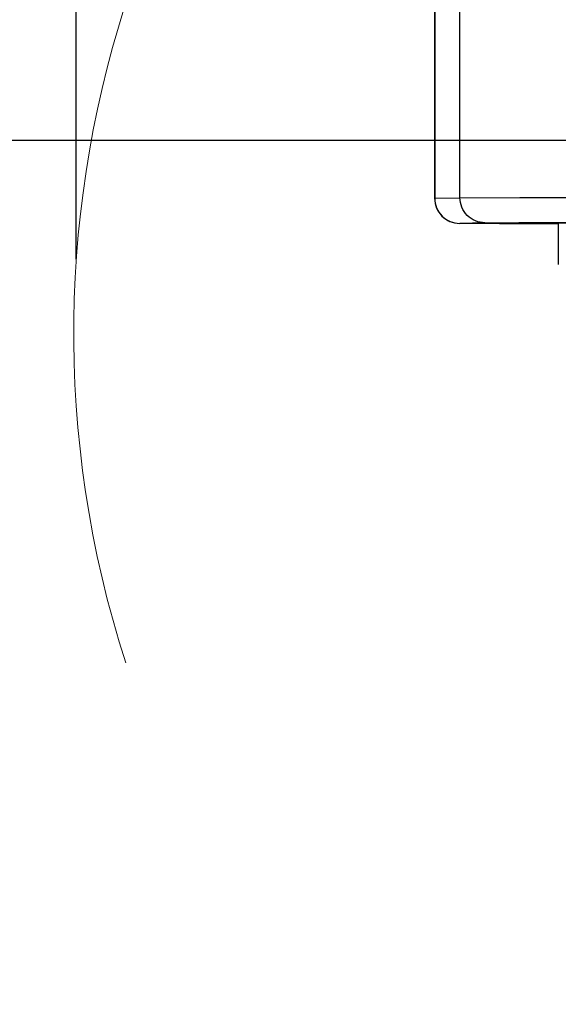
# Model space of a CAD drawing. Units: millimetres. Extents: x 1443 to 2037, y 610 to 1030.
# Drawn here: x 1526 to 1548, y 847 to 889 of the extents above; entities that cross this region are included whole.
import ezdxf

# ---------------------------------------------------------------- set-up
doc = ezdxf.new("R2010")
doc.units = ezdxf.units.MM
doc.header["$LTSCALE"] = 65.395
doc.header["$PDMODE"] = 3
doc.header["$PDSIZE"] = 8
doc.layers.get('Defpoints').update_dxf_attribs({"linetype": 'CONTINUOUS'})
doc.layers.add('2_SOLIDLINE', color=7, linetype='CONTINUOUS')
doc.layers.add('MANIFOLD_SOLID_BREP_1_SOLIDLINE', color=7, linetype='CONTINUOUS')
doc.layers.add('Dim', color=3, linetype='CONTINUOUS', lineweight=15)
doc.styles.add('Romans字体', font='romans.shx', dxfattribs={"width": 0.75})
doc.dimstyles.new('01', dxfattribs={"dimtxt": 5, "dimasz": 4.5, "dimexe": 1.2, "dimexo": 0.2, "dimgap": 0.5, "dimtad": 1, "dimdec": 1, "dimdsep": 46, "dimtxsty": 'Romans字体', "dimcen": 0, "dimclrd": 1, "dimclre": 6, "dimclrt": 4, "dimazin": 2, "dimtfac": 1, "dimtdec": 1, "dimtofl": 0, "dimtmove": 0, "dimatfit": 3, "dimfxl": 1, "dimtolj": 1, "dimtzin": 0, "dimarcsym": 0})

# ---------------------------------------------------------------- blocks, each defined once
blk = doc.blocks.new('*D4')
at = {"layer": 'Defpoints', "color": 0}
for p in [(1505.453, 883.669), (1552.557, 883.669), (1562.284, 804.676)]:
    blk.add_point(p, dxfattribs=at)
at = {"layer": 'Dim', "color": 6, "lineweight": -2}
for p, q in [((1552.357, 883.669), (1504.253, 883.669)), ((1562.084, 804.676), (1504.253, 804.676))]:
    blk.add_line(p, q, dxfattribs=at)
at = {"layer": 'Dim', "color": 1, "lineweight": -2}
blk.add_line((1505.453, 809.176), (1505.453, 879.169), dxfattribs=at)
at = {"layer": 'Dim', "color": 1}
for points in [[(1504.703, 879.169), (1506.203, 879.169), (1505.453, 883.669)], [(1504.703, 809.176), (1506.203, 809.176), (1505.453, 804.676)]]:
    blk.add_solid(points, dxfattribs=at)
at = {"layer": 'Dim', "color": 4, "insert": (1502.453, 842.674), "char_height": 5, "attachment_point": 5, "rotation": 90, "style": 'Romans字体'}
blk.add_mtext('\\A1;79', dxfattribs=at)
blk = doc.blocks.new('*D8')
at = {"layer": 'Defpoints', "color": 0}
for p in [(1528.282, 916.611), (1528.245, 878.484), (1550.65, 878.463)]:
    blk.add_point(p, dxfattribs=at)
at = {"layer": 'Dim', "color": 6, "lineweight": -2}
for p, q in [((1528.245, 878.684), (1528.283, 917.811)), ((1550.65, 878.663), (1550.688, 917.79))]:
    blk.add_line(p, q, dxfattribs=at)
at = {"layer": 'Dim', "color": 1, "lineweight": -2}
blk.add_line((1546.187, 916.594), (1532.782, 916.607), dxfattribs=at)
at = {"layer": 'Dim', "color": 1}
for points in [[(1532.782, 917.357), (1532.781, 915.857), (1528.282, 916.611)], [(1546.187, 917.344), (1546.186, 915.844), (1550.687, 916.59)]]:
    blk.add_solid(points, dxfattribs=at)
at = {"layer": 'Dim', "color": 4, "insert": (1539.487, 919.6), "char_height": 5, "attachment_point": 5, "rotation": 359.9444, "style": 'Romans字体'}
blk.add_mtext('\\A1;22', dxfattribs=at)

msp = doc.modelspace()

# ---------------------------------------------------------------- linework, layer by layer
at = {"layer": '2_SOLIDLINE', "color": 7, "linetype": 'Continuous'}
msp.add_line((1548.459, 880.217), (1548.459, 878.467), dxfattribs=at)
at = {"layer": 'Dim', "color": 1}
msp.add_arc((1573.156, 875.591), 45.004, 124.4598, 197.8924, dxfattribs=at)
at = {"layer": 'MANIFOLD_SOLID_BREP_1_SOLIDLINE', "color": 7, "linetype": 'Continuous'}
for p, q in [((1543.276, 890.241), (1543.276, 881.241)), ((1543.278, 890.241), (1543.278, 881.241)), ((1544.336, 881.266), (1544.336, 890.266)), ((1543.276, 881.241), (1543.278, 881.241)), ((1543.278, 881.241), (1544.336, 881.266)), ((1544.336, 881.266), (1546.849, 881.269)), ((1546.849, 881.269), (1550.071, 881.27)), ((1544.326, 880.191), (1544.328, 880.191)), ((1545.385, 880.189), (1544.326, 880.191)), ((1545.386, 880.216), (1544.328, 880.191)), ((1545.911, 880.188), (1545.385, 880.189)), ((1545.386, 880.216), (1546.826, 880.218)), ((1545.386, 880.216), (1545.495, 880.217)), ((1545.495, 880.217), (1545.624, 880.217)), ((1545.624, 880.217), (1545.775, 880.217)), ((1545.775, 880.217), (1546.215, 880.218)), ((1545.912, 880.193), (1545.911, 880.193)), ((1545.911, 880.193), (1545.997, 880.192)), ((1545.938, 880.188), (1545.911, 880.188)), ((1545.912, 880.193), (1546.8, 880.214)), ((1545.912, 880.193), (1545.938, 880.193)), ((1546.825, 880.215), (1545.938, 880.193)), ((1546.825, 880.188), (1545.938, 880.188)), ((1545.997, 880.192), (1546.8, 880.191)), ((1546.215, 880.218), (1546.8, 880.218)), ((1546.8, 880.218), (1550.125, 880.219)), ((1546.825, 880.215), (1546.8, 880.214)), ((1546.947, 880.215), (1546.8, 880.214)), ((1546.8, 880.214), (1546.825, 880.214)), ((1546.8, 880.191), (1548.459, 880.189)), ((1550.159, 880.218), (1546.825, 880.214)), ((1548.459, 880.188), (1546.825, 880.188)), ((1546.826, 880.218), (1547.51, 880.219)), ((1547.145, 880.215), (1546.947, 880.215)), ((1547.32, 880.216), (1547.145, 880.215)), ((1547.948, 880.216), (1547.32, 880.216)), ((1547.51, 880.219), (1548.32, 880.219)), ((1548.688, 880.217), (1547.948, 880.216)), ((1548.32, 880.219), (1549.202, 880.219))]:
    msp.add_line(p, q, dxfattribs=at)
msp.add_arc((1544.326, 881.241), 1.05, 179.9992, 269.9992, dxfattribs=at)
for points, knots in [([(1543.278, 881.241), (1543.278, 881.104), (1543.333, 880.828), (1543.566, 880.479), (1543.915, 880.245), (1544.191, 880.191), (1544.328, 880.191)], [0, 0, 0, 0, 0.250052, 0.500049, 0.750016, 1, 1, 1, 1]), ([(1545.386, 880.216), (1545.249, 880.216), (1544.973, 880.271), (1544.624, 880.505), (1544.39, 880.854), (1544.336, 881.13), (1544.336, 881.266)], [0, 0, 0, 0, 0.249984, 0.499951, 0.749948, 1, 1, 1, 1])]:
    msp.add_open_spline(points, degree=3, knots=knots, dxfattribs=at)

# ---------------------------------------------------------------- dimensions: what is measured, and where the dimension line sits
at = {"layer": 'Dim', "color": 1}
dim = msp.add_aligned_dim(p1=(1550.65, 878.463), p2=(1528.245, 878.484), distance=-38.127, text='22', dimstyle='01', dxfattribs=at)
dim.commit()
dim.dimension.update_dxf_attribs({"geometry": '*D8', "text_midpoint": (1539.487, 919.6)})
at = {"layer": 'Dim'}
dim = msp.add_linear_dim(base=(1505.453, 883.669), p1=(1562.284, 804.676), p2=(1552.557, 883.669), angle=270, text='79', dimstyle='01', override={"dimdec": 1}, dxfattribs=at)
dim.commit()
dim.dimension.update_dxf_attribs({"geometry": '*D4', "text_midpoint": (1505.453, 842.674), "dimtype": 160})

doc.saveas('drawing.dxf')
